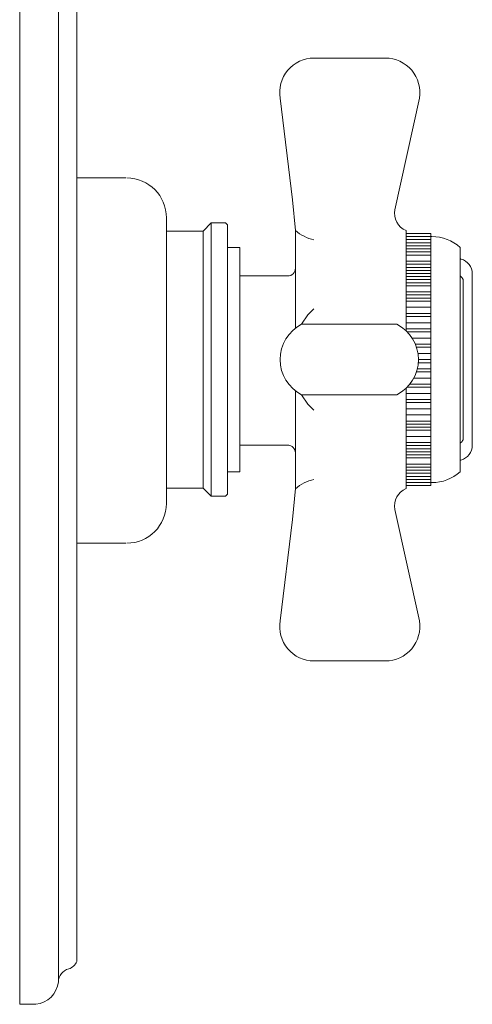
# Model space of a CAD drawing. Units: millimetres. Extents: x 10581 to 11926, y -4024 to -2175.
# Drawn here: x 11384 to 11441, y -3177 to -3054 of the extents above; entities that cross this region are included whole.
import ezdxf

# ---------------------------------------------------------------- set-up
doc = ezdxf.new("R2010")
doc.units = ezdxf.units.MM
doc.layers.add('layer 1', color=160, linetype='Continuous', lineweight=0)
doc.layers.add('layer 2', color=31, linetype='Continuous', lineweight=0)

msp = doc.modelspace()

# ---------------------------------------------------------------- linework, layer by layer
at = {"layer": 'layer 1'}
for p, q in [((11384.44, -3176.84), (11384.44, -2812.7)), ((11389.27, -2815.5), (11389.27, -3174.05)), ((11391.55, -2818.04), (11391.55, -3171.51)), ((11421.13, -3059.01), (11430.02, -3059.01)), ((11431.21, -3077.88), (11434.25, -3064)), ((11432.6, -3092.96), (11432.6, -3080.46)), ((11435.66, -3112.24), (11435.66, -3080.85)), ((11439.33, -3110.52), (11439.33, -3082.57)), ((11439.7, -3086.56), (11439.7, -3106.53)), ((11440.85, -3085.87), (11440.85, -3107.22)), ((11419.58, -3092.14), (11431.45, -3092.14)), ((11431.45, -3100.95), (11419.58, -3100.95)), ((11432.6, -3112.62), (11432.6, -3100.13)), ((11431.21, -3115.21), (11434.25, -3129.09)), ((11421.13, -3134.08), (11430.02, -3134.08)), ((11386.47, -3176.84), (11384.44, -3176.84))]:
    msp.add_line(p, q, dxfattribs=at)
for points in [[(11416.9, -3064), (11418.43, -3076.63), (11418.81, -3080.46)], [(11397.65, -3073.93), (11391.55, -3073.93)], [(11402.73, -3114.46), (11402.73, -3078.76)], [(11410.1, -3079.52), (11408.32, -3079.52), (11407.31, -3080.54)], [(11408.32, -3113.57), (11408.32, -3079.52)], [(11410.36, -3079.77), (11410.1, -3079.52)], [(11410.36, -3113.32), (11410.36, -3079.77)], [(11407.31, -3080.54), (11402.73, -3080.54)], [(11407.31, -3112.55), (11407.31, -3080.54)], [(11418.81, -3080.46), (11418.81, -3092.63)], [(11435.66, -3080.85), (11432.6, -3080.85)], [(11411.88, -3082.57), (11410.36, -3082.57)], [(11411.88, -3110.52), (11411.88, -3082.57)], [(11439.33, -3110.27), (11439.33, -3082.82)], [(11417.85, -3086.13), (11411.88, -3086.13)], [(11421.11, -3090.23), (11420.34, -3090.99), (11419.58, -3092.14)], [(11418.81, -3112.62), (11418.81, -3100.46)], [(11421.11, -3102.86), (11420.34, -3102.1), (11419.58, -3100.95)], [(11417.98, -3107.22), (11411.88, -3107.22)], [(11411.88, -3110.52), (11410.36, -3110.52)], [(11435.66, -3112.24), (11432.6, -3112.24)], [(11402.73, -3112.55), (11407.31, -3112.55), (11408.32, -3113.57)], [(11410.36, -3113.32), (11410.1, -3113.57)], [(11416.9, -3129.09), (11418.43, -3116.45), (11418.81, -3112.62)], [(11410.1, -3113.57), (11408.32, -3113.57)], [(11397.65, -3119.41), (11391.55, -3119.41)]]:
    msp.add_lwpolyline(points, dxfattribs=at)
for centre, radius, start, end in [((11421.13, -3063.29), 4.29, 90, 189.4983), ((11430.02, -3063.29), 4.29, 350.5017, 90), ((11433.43, -3078.36), 2.27, 167.8345, 248.4475), ((11422.07, -3076.82), 4.89, 228.2073, 258.6626), ((11421.85, -3096.54), 4.95, 117.2834, 242.7166), ((11429.18, -3096.54), 4.95, 297.2834, 62.7166), ((11422.07, -3116.27), 4.89, 101.3374, 131.7927), ((11433.43, -3114.73), 2.27, 111.5525, 192.1655), ((11421.13, -3129.79), 4.29, 170.5017, 270), ((11430.02, -3129.79), 4.29, 270, 9.4983), ((11390.98, -3174.09), 1.72, 104.6717, 178.6728), ((11389.97, -3170.79), 1.74, 289.3888, 335.4798), ((11386.13, -3173.71), 3.15, 276.1827, 353.8173)]:
    msp.add_arc(centre, radius, start, end, dxfattribs=at)
for points in [[(11402.73, -3078.88), (11402.73, -3076.15), (11400.52, -3073.93), (11397.78, -3073.93)], [(11418.81, -3085.17), (11418.81, -3085.7), (11418.38, -3086.13), (11417.85, -3086.13)], [(11418.81, -3108.17), (11418.81, -3107.65), (11418.38, -3107.22), (11417.85, -3107.22)], [(11397.78, -3119.41), (11400.51, -3119.41), (11402.73, -3117.2), (11402.73, -3114.46)]]:
    msp.add_open_spline(points, degree=3, dxfattribs=at)
for points, knots in [([(11439.33, -3082.57), (11438.37, -3081.7), (11437.11, -3081.22), (11435.81, -3081.23), (11435.76, -3081.23), (11435.71, -3081.23), (11435.66, -3081.23)], [0, 0, 0, 0, 1, 1, 1, 1.039947, 1.039947, 1.039947, 1.039947]), ([(11439.33, -3084.01), (11439.36, -3084.01), (11439.4, -3084.02), (11439.44, -3084.03), (11440.27, -3084.25), (11440.85, -3085.01), (11440.85, -3085.87)], [-0.044038, -0.044038, -0.044038, -0.044038, 0, 0, 0, 1, 1, 1, 1]), ([(11439.33, -3086.14), (11439.36, -3086.16), (11439.38, -3086.18), (11439.41, -3086.2), (11439.54, -3086.29), (11439.64, -3086.42), (11439.7, -3086.56)], [-0.222795, -0.222795, -0.222795, -0.222795, 0, 0, 0, 1, 1, 1, 1]), ([(11439.33, -3106.95), (11439.36, -3106.93), (11439.38, -3106.91), (11439.41, -3106.89), (11439.54, -3106.8), (11439.64, -3106.67), (11439.7, -3106.53)], [-0.222795, -0.222795, -0.222795, -0.222795, 0, 0, 0, 1, 1, 1, 1]), ([(11439.33, -3109.08), (11439.36, -3109.08), (11439.4, -3109.07), (11439.44, -3109.06), (11440.27, -3108.83), (11440.85, -3108.08), (11440.85, -3107.22)], [-0.044038, -0.044038, -0.044038, -0.044038, 0, 0, 0, 1, 1, 1, 1]), ([(11435.66, -3111.85), (11435.71, -3111.86), (11435.76, -3111.86), (11435.81, -3111.86), (11437.11, -3111.87), (11438.36, -3111.39), (11439.33, -3110.52)], [-0.039415, -0.039415, -0.039415, -0.039415, 0, 0, 0, 1, 1, 1, 1]), ([(11432.6, -3112.24), (11432.6, -3112.24), (11435.66, -3112.24), (11435.66, -3112.24), (11435.66, -3112.24), (11432.6, -3112.24), (11432.6, -3112.24)], [0, 0, 0, 0, 1, 1, 1, 2, 2, 2, 2])]:
    msp.add_open_spline(points, degree=3, knots=knots, dxfattribs=at)
at = {"layer": 'layer 2'}
for p, q in [((11435.66, -3094.63), (11433.74, -3094.63)), ((11435.66, -3095.78), (11434.07, -3095.78)), ((11435.66, -3098.84), (11433.57, -3098.84)), ((11435.66, -3097.69), (11434, -3097.69))]:
    msp.add_line(p, q, dxfattribs=at)
for points in [[(11432.6, -3082.76), (11435.66, -3082.76)], [(11435.66, -3084.68), (11432.6, -3084.68)], [(11432.6, -3085.06), (11435.66, -3085.06)], [(11435.66, -3085.44), (11432.6, -3085.44)], [(11432.6, -3085.82), (11435.66, -3085.82)], [(11432.6, -3088.12), (11435.66, -3088.12)], [(11432.6, -3088.89), (11435.66, -3088.89)], [(11435.66, -3091.18), (11432.6, -3091.18)], [(11435.66, -3093.1), (11432.74, -3093.1)], [(11433.34, -3093.86), (11435.66, -3093.86)], [(11435.66, -3095.01), (11433.89, -3095.01)], [(11434.13, -3096.54), (11435.66, -3096.54)], [(11435.66, -3098.08), (11433.89, -3098.08)], [(11435.66, -3099.99), (11432.74, -3099.99)], [(11435.66, -3099.61), (11433.07, -3099.61)], [(11435.66, -3101.9), (11432.6, -3101.9)], [(11435.66, -3104.58), (11432.6, -3104.58)], [(11435.66, -3105.35), (11432.6, -3105.35)], [(11432.6, -3107.26), (11435.66, -3107.26)], [(11435.66, -3107.65), (11432.6, -3107.65)], [(11432.6, -3108.03), (11435.66, -3108.03)], [(11435.66, -3108.41), (11432.6, -3108.41)], [(11432.6, -3110.33), (11435.66, -3110.33)]]:
    msp.add_lwpolyline(points, dxfattribs=at)
for points, knots in [([(11432.6, -3080.85), (11432.6, -3080.85), (11435.66, -3080.85), (11435.66, -3080.85), (11435.66, -3080.85), (11432.6, -3080.85), (11432.6, -3080.85)], [0, 0, 0, 0, 1, 1, 1, 2, 2, 2, 2]), ([(11432.6, -3081.23), (11432.6, -3081.23), (11435.66, -3081.23), (11435.66, -3081.23), (11435.66, -3081.23), (11432.6, -3081.23), (11432.6, -3081.23)], [0, 0, 0, 0, 1, 1, 1, 2, 2, 2, 2]), ([(11432.6, -3083.14), (11432.6, -3083.14), (11435.66, -3083.14), (11435.66, -3083.14), (11435.66, -3083.14), (11432.6, -3083.14), (11432.6, -3083.14)], [0, 0, 0, 0, 1, 1, 1, 2, 2, 2, 2]), ([(11432.6, -3083.53), (11432.6, -3083.53), (11435.66, -3083.53), (11435.66, -3083.53), (11435.66, -3083.53), (11432.6, -3083.53), (11432.6, -3083.53)], [0, 0, 0, 0, 1, 1, 1, 2, 2, 2, 2]), ([(11432.6, -3084.29), (11432.6, -3084.29), (11435.66, -3084.29), (11435.66, -3084.29), (11435.66, -3084.29), (11432.6, -3084.29), (11432.6, -3084.29)], [0, 0, 0, 0, 1, 1, 1, 2, 2, 2, 2]), ([(11432.6, -3086.21), (11432.6, -3086.21), (11435.66, -3086.21), (11435.66, -3086.21), (11435.66, -3086.21), (11432.6, -3086.21), (11432.6, -3086.21)], [0, 0, 0, 0, 1, 1, 1, 2, 2, 2, 2]), ([(11432.6, -3086.59), (11432.6, -3086.59), (11435.66, -3086.59), (11435.66, -3086.59), (11435.66, -3086.59), (11432.6, -3086.59), (11432.6, -3086.59)], [0, 0, 0, 0, 1, 1, 1, 2, 2, 2, 2]), ([(11432.6, -3086.97), (11432.6, -3086.97), (11435.66, -3086.97), (11435.66, -3086.97), (11435.66, -3086.97), (11432.6, -3086.97), (11432.6, -3086.97)], [0, 0, 0, 0, 1, 1, 1, 2, 2, 2, 2]), ([(11432.6, -3087.36), (11432.6, -3087.36), (11435.66, -3087.36), (11435.66, -3087.36), (11435.66, -3087.36), (11432.6, -3087.36), (11432.6, -3087.36), (11432.6, -3087.36), (11435.66, -3087.36), (11435.66, -3087.36)], [0, 0, 0, 0, 1, 1, 1, 2, 2, 2, 3, 3, 3, 3]), ([(11432.6, -3090.03), (11432.6, -3090.03), (11435.66, -3090.03), (11435.66, -3090.03), (11435.66, -3090.03), (11432.6, -3090.03), (11432.6, -3090.03), (11432.6, -3090.03), (11435.66, -3090.03), (11435.66, -3090.03)], [0, 0, 0, 0, 1, 1, 1, 2, 2, 2, 3, 3, 3, 3]), ([(11435.66, -3090.8), (11435.66, -3090.8), (11435.66, -3090.8), (11435.66, -3090.8), (11435.66, -3090.8), (11432.6, -3090.8), (11432.6, -3090.8), (11432.6, -3090.8), (11435.66, -3090.8), (11435.66, -3090.8)], [0, 0, 0, 0, 1, 1, 1, 2, 2, 2, 3, 3, 3, 3]), ([(11432.6, -3091.95), (11432.6, -3091.95), (11435.66, -3091.95), (11435.66, -3091.95), (11435.66, -3091.95), (11432.6, -3091.95), (11432.6, -3091.95), (11432.6, -3091.95), (11435.66, -3091.95), (11435.66, -3091.95)], [0, 0, 0, 0, 1, 1, 1, 2, 2, 2, 3, 3, 3, 3]), ([(11435.66, -3092.72), (11435.66, -3092.72), (11435.66, -3092.72), (11435.66, -3092.72), (11435.66, -3092.72), (11432.6, -3092.72), (11432.6, -3092.72), (11432.6, -3092.72), (11435.66, -3092.72), (11435.66, -3092.72)], [0, 0, 0, 0, 1, 1, 1, 2, 2, 2, 3, 3, 3, 3]), ([(11432.6, -3100.75), (11432.6, -3100.75), (11435.66, -3100.75), (11435.66, -3100.75), (11435.66, -3100.75), (11432.6, -3100.75), (11432.6, -3100.75), (11432.6, -3100.75), (11435.66, -3100.75), (11435.66, -3100.75)], [0, 0, 0, 0, 1, 1, 1, 2, 2, 2, 3, 3, 3, 3]), ([(11435.66, -3101.52), (11435.66, -3101.52), (11435.66, -3101.52), (11435.66, -3101.52), (11435.66, -3101.52), (11432.6, -3101.52), (11432.6, -3101.52), (11432.6, -3101.52), (11435.66, -3101.52), (11435.66, -3101.52)], [0, 0, 0, 0, 1, 1, 1, 2, 2, 2, 3, 3, 3, 3]), ([(11432.6, -3102.67), (11432.6, -3102.67), (11435.66, -3102.67), (11435.66, -3102.67), (11435.66, -3102.67), (11432.6, -3102.67), (11432.6, -3102.67), (11432.6, -3102.67), (11435.66, -3102.67), (11435.66, -3102.67)], [0, 0, 0, 0, 1, 1, 1, 2, 2, 2, 3, 3, 3, 3]), ([(11432.6, -3103.44), (11432.6, -3103.44), (11435.66, -3103.44), (11435.66, -3103.44), (11435.66, -3103.44), (11432.6, -3103.44), (11432.6, -3103.44), (11432.6, -3103.44), (11435.66, -3103.44), (11435.66, -3103.44)], [0, 0, 0, 0, 1, 1, 1, 2, 2, 2, 3, 3, 3, 3]), ([(11435.66, -3104.2), (11435.66, -3104.2), (11435.66, -3104.2), (11435.66, -3104.2), (11435.66, -3104.2), (11432.6, -3104.2), (11432.6, -3104.2), (11432.6, -3104.2), (11435.66, -3104.2), (11435.66, -3104.2)], [0, 0, 0, 0, 1, 1, 1, 2, 2, 2, 3, 3, 3, 3]), ([(11435.66, -3104.97), (11435.66, -3104.97), (11435.66, -3104.97), (11435.66, -3104.97), (11435.66, -3104.97), (11432.6, -3104.97), (11432.6, -3104.97), (11432.6, -3104.97), (11435.66, -3104.97), (11435.66, -3104.97)], [0, 0, 0, 0, 1, 1, 1, 2, 2, 2, 3, 3, 3, 3]), ([(11432.6, -3106.11), (11432.6, -3106.11), (11435.66, -3106.11), (11435.66, -3106.11), (11435.66, -3106.11), (11432.6, -3106.11), (11432.6, -3106.11)], [0, 0, 0, 0, 1, 1, 1, 2, 2, 2, 2]), ([(11432.6, -3106.88), (11432.6, -3106.88), (11435.66, -3106.88), (11435.66, -3106.88), (11435.66, -3106.88), (11432.6, -3106.88), (11432.6, -3106.88)], [0, 0, 0, 0, 1, 1, 1, 2, 2, 2, 2]), ([(11432.6, -3108.8), (11432.6, -3108.8), (11435.66, -3108.8), (11435.66, -3108.8), (11435.66, -3108.8), (11432.6, -3108.8), (11432.6, -3108.8)], [0, 0, 0, 0, 1, 1, 1, 2, 2, 2, 2]), ([(11432.6, -3109.56), (11432.6, -3109.56), (11435.66, -3109.56), (11435.66, -3109.56), (11435.66, -3109.56), (11432.6, -3109.56), (11432.6, -3109.56)], [0, 0, 0, 0, 1, 1, 1, 2, 2, 2, 2]), ([(11432.6, -3109.94), (11432.6, -3109.94), (11435.66, -3109.94), (11435.66, -3109.94), (11435.66, -3109.94), (11432.6, -3109.94), (11432.6, -3109.94)], [0, 0, 0, 0, 1, 1, 1, 2, 2, 2, 2]), ([(11432.6, -3111.86), (11432.6, -3111.86), (11435.66, -3111.86), (11435.66, -3111.86), (11435.66, -3111.86), (11432.6, -3111.86), (11432.6, -3111.86)], [0, 0, 0, 0, 1, 1, 1, 2, 2, 2, 2])]:
    msp.add_open_spline(points, degree=3, knots=knots, dxfattribs=at)
for points in [[(11435.66, -3081.61), (11435.66, -3081.61), (11432.6, -3081.61), (11432.6, -3081.61)], [(11432.6, -3081.61), (11432.6, -3081.61), (11435.66, -3081.61), (11435.66, -3081.61)], [(11435.66, -3081.61), (11435.66, -3081.61), (11432.6, -3081.61), (11432.6, -3081.61)], [(11435.66, -3082), (11435.66, -3082), (11432.6, -3081.99), (11432.6, -3081.99)], [(11432.6, -3081.99), (11432.6, -3081.99), (11435.66, -3082), (11435.66, -3082)], [(11435.66, -3082.38), (11435.66, -3082.38), (11432.6, -3082.38), (11432.6, -3082.38)], [(11432.6, -3082.38), (11432.6, -3082.38), (11435.66, -3082.38), (11435.66, -3082.38)], [(11435.66, -3088.5), (11435.66, -3088.5), (11432.6, -3088.5), (11432.6, -3088.5)], [(11432.6, -3088.5), (11432.6, -3088.5), (11435.66, -3088.5), (11435.66, -3088.5)], [(11435.66, -3089.27), (11435.66, -3089.27), (11432.6, -3089.27), (11432.6, -3089.27)], [(11432.6, -3089.27), (11432.6, -3089.27), (11435.66, -3089.27), (11435.66, -3089.27)], [(11435.66, -3096.93), (11435.66, -3096.93), (11434.13, -3096.93), (11434.13, -3096.93)], [(11434.13, -3096.93), (11434.13, -3096.93), (11435.66, -3096.93), (11435.66, -3096.93)], [(11435.66, -3110.71), (11435.66, -3110.71), (11432.6, -3110.71), (11432.6, -3110.71)], [(11432.6, -3110.71), (11432.6, -3110.71), (11435.66, -3110.71), (11435.66, -3110.71)], [(11435.66, -3111.09), (11435.66, -3111.09), (11432.6, -3111.09), (11432.6, -3111.09)], [(11432.6, -3111.09), (11432.6, -3111.09), (11435.66, -3111.09), (11435.66, -3111.09)], [(11435.66, -3111.47), (11435.66, -3111.47), (11432.6, -3111.47), (11432.6, -3111.47)], [(11432.6, -3111.47), (11432.6, -3111.47), (11435.66, -3111.47), (11435.66, -3111.47)], [(11435.66, -3111.47), (11435.66, -3111.47), (11432.6, -3111.47), (11432.6, -3111.47)]]:
    msp.add_open_spline(points, degree=3, dxfattribs=at)

doc.saveas('drawing.dxf')
